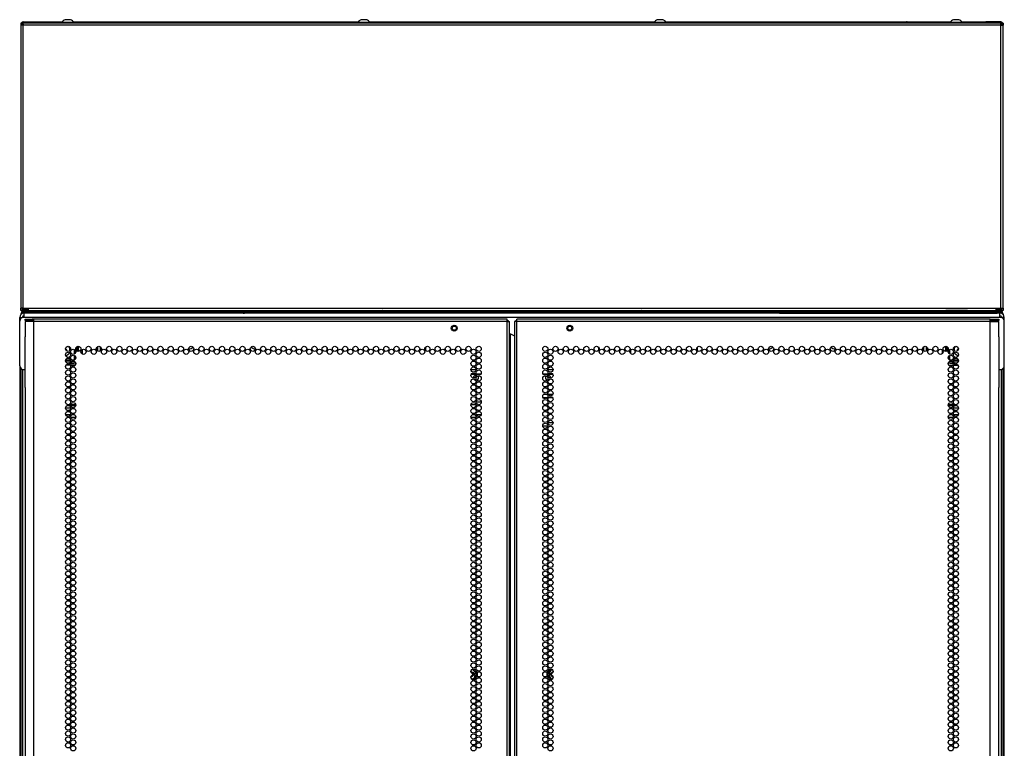
# Model space of a CAD drawing. Extents: x -256 to 40, y -62 to 177.
# Drawn here: x 8 to 40, y 81 to 104 of the extents above; entities that cross this region are included whole.
import ezdxf

# ---------------------------------------------------------------- set-up
doc = ezdxf.new("R2010")
doc.units = 0
doc.header["$MEASUREMENT"] = 0
doc.layers.add('TFR-TRI', color=7, linetype='CONTINUOUS')

msp = doc.modelspace()

# ---------------------------------------------------------------- linework, layer by layer
at = {"layer": 'TFR-TRI', "color": 46, "linetype": 'CONTINUOUS'}
for p, q in [((8.174, 104.165), (8.174, 104.094)), ((8.213, 104.165), (8.174, 104.165)), ((8.194, 104.094), (8.174, 104.094)), ((8.174, 104.094), (8.174, 95.059)), ((8.245, 104.094), (8.194, 104.094)), ((8.213, 104.165), (8.213, 104.094)), ((8.245, 104.144), (8.245, 104.165)), ((39.441, 104.165), (8.245, 104.165)), ((8.245, 104.094), (8.245, 104.144)), ((39.441, 104.094), (8.245, 104.094)), ((8.245, 95.059), (8.245, 104.094)), ((39.441, 104.144), (39.441, 104.165)), ((39.441, 104.094), (39.441, 104.144)), ((39.441, 95.059), (39.441, 104.094)), ((39.441, 104.094), (39.492, 104.094)), ((39.473, 104.165), (39.473, 104.094)), ((39.512, 104.165), (39.473, 104.165)), ((39.492, 104.094), (39.512, 104.094)), ((39.512, 104.165), (39.512, 104.094)), ((39.512, 95.059), (39.512, 104.094)), ((8.194, 95.059), (8.174, 95.059)), ((8.174, 94.988), (8.174, 95.059)), ((8.213, 94.988), (8.174, 94.988)), ((8.245, 95.059), (8.194, 95.059)), ((8.213, 95.059), (8.213, 94.988)), ((8.245, 95.059), (8.402, 95.059)), ((8.402, 95.059), (39.284, 95.059)), ((8.402, 95.059), (8.402, 95.009)), ((8.402, 95.009), (8.402, 94.988)), ((8.402, 94.988), (39.284, 94.988)), ((39.284, 95.059), (39.284, 95.009)), ((39.284, 95.059), (39.441, 95.059)), ((39.284, 95.009), (39.284, 94.988)), ((39.441, 95.059), (39.492, 95.059)), ((39.473, 94.988), (39.473, 95.059)), ((39.512, 94.988), (39.473, 94.988)), ((39.492, 95.059), (39.512, 95.059)), ((39.512, 95.059), (39.512, 94.988))]:
    msp.add_line(p, q, dxfattribs=at)
at = {"layer": 'TFR-TRI', "color": 173, "linetype": 'CONTINUOUS'}
for p, q in [((8.213, 104.134), (8.217, 104.134)), ((8.223, 104.134), (8.217, 104.134)), ((8.217, 104.134), (8.217, 104.094)), ((8.24, 104.134), (8.223, 104.134)), ((8.231, 104.134), (8.237, 104.169)), ((8.245, 104.134), (8.24, 104.134)), ((8.24, 104.134), (8.24, 104.094)), ((8.248, 104.165), (8.248, 104.204)), ((8.248, 104.204), (8.721, 104.204)), ((8.721, 104.204), (8.727, 104.204)), ((8.721, 104.165), (8.721, 104.204)), ((8.727, 104.165), (8.727, 104.204)), ((8.727, 104.204), (9.494, 104.204)), ((9.846, 104.204), (11.236, 104.204)), ((11.236, 104.204), (11.254, 104.204)), ((11.236, 104.204), (11.236, 104.165)), ((11.254, 104.165), (11.254, 104.204)), ((11.254, 104.204), (18.943, 104.204)), ((19.295, 104.204), (28.391, 104.204)), ((28.743, 104.204), (36.431, 104.204)), ((36.451, 104.204), (36.431, 104.204)), ((36.431, 104.204), (36.431, 104.165)), ((36.451, 104.165), (36.451, 104.204)), ((36.451, 104.204), (37.84, 104.204)), ((38.192, 104.204), (38.959, 104.204)), ((38.965, 104.204), (38.959, 104.204)), ((38.959, 104.204), (38.959, 104.165)), ((39.438, 104.204), (38.965, 104.204)), ((38.965, 104.204), (38.965, 104.165)), ((39.438, 104.204), (39.438, 104.165)), ((39.441, 104.134), (39.446, 104.134)), ((39.446, 104.094), (39.446, 104.134)), ((39.446, 104.134), (39.463, 104.134)), ((39.455, 104.134), (39.449, 104.169)), ((39.463, 104.134), (39.469, 104.134)), ((39.469, 104.094), (39.469, 104.134)), ((39.469, 104.134), (39.473, 104.134)), ((8.217, 95.014), (8.213, 95.014)), ((8.217, 95.059), (8.217, 95.026)), ((8.217, 95.026), (8.217, 95.014)), ((8.22, 95.014), (8.217, 95.014)), ((8.228, 95.014), (8.22, 95.014)), ((39.458, 95.014), (39.466, 95.014)), ((39.466, 95.014), (39.469, 95.014)), ((39.469, 95.026), (39.469, 95.059)), ((39.469, 95.014), (39.469, 95.026)), ((39.473, 95.014), (39.469, 95.014))]:
    msp.add_line(p, q, dxfattribs=at)
at = {"layer": 'TFR-TRI', "color": 3, "linetype": 'CONTINUOUS'}
for p, q in [((9.483, 104.185), (9.483, 104.165)), ((9.518, 104.185), (9.483, 104.185)), ((9.612, 104.185), (9.518, 104.185)), ((9.625, 104.273), (9.581, 104.273)), ((9.728, 104.185), (9.612, 104.185)), ((9.714, 104.273), (9.625, 104.273)), ((9.758, 104.273), (9.714, 104.273)), ((9.821, 104.185), (9.728, 104.185)), ((9.857, 104.185), (9.821, 104.185)), ((9.857, 104.165), (9.857, 104.185)), ((9.857, 104.165), (9.857, 104.185)), ((9.857, 104.185), (9.857, 104.185)), ((18.932, 104.185), (18.932, 104.165)), ((18.967, 104.185), (18.932, 104.185)), ((19.061, 104.185), (18.967, 104.185)), ((19.074, 104.273), (19.03, 104.273)), ((19.176, 104.185), (19.061, 104.185)), ((19.163, 104.273), (19.074, 104.273)), ((19.207, 104.273), (19.163, 104.273)), ((19.27, 104.185), (19.176, 104.185)), ((19.306, 104.185), (19.27, 104.185)), ((19.306, 104.165), (19.306, 104.185)), ((19.306, 104.165), (19.306, 104.185)), ((28.38, 104.185), (28.38, 104.165)), ((28.416, 104.185), (28.38, 104.185)), ((28.51, 104.185), (28.416, 104.185)), ((28.523, 104.273), (28.479, 104.273)), ((28.625, 104.185), (28.51, 104.185)), ((28.612, 104.273), (28.523, 104.273)), ((28.656, 104.273), (28.612, 104.273)), ((28.719, 104.185), (28.625, 104.185)), ((28.656, 104.273), (28.656, 104.273)), ((28.754, 104.185), (28.719, 104.185)), ((28.754, 104.165), (28.754, 104.185)), ((28.754, 104.165), (28.754, 104.185)), ((37.829, 104.185), (37.829, 104.165)), ((37.865, 104.185), (37.829, 104.185)), ((37.958, 104.185), (37.865, 104.185)), ((37.972, 104.273), (37.928, 104.273)), ((38.074, 104.185), (37.958, 104.185)), ((38.061, 104.273), (37.972, 104.273)), ((38.105, 104.273), (38.061, 104.273)), ((38.168, 104.185), (38.074, 104.185)), ((38.105, 104.273), (38.105, 104.273)), ((38.203, 104.185), (38.168, 104.185)), ((38.203, 104.165), (38.203, 104.185)), ((38.203, 104.165), (38.203, 104.185)), ((8.947, 94.963), (8.947, 94.943)), ((8.983, 94.963), (8.947, 94.963)), ((9.077, 94.963), (8.983, 94.963)), ((9.036, 94.904), (9.036, 94.899)), ((9.192, 94.963), (9.077, 94.963)), ((9.286, 94.963), (9.192, 94.963)), ((9.233, 94.899), (9.233, 94.904)), ((9.321, 94.963), (9.286, 94.963)), ((9.321, 94.943), (9.321, 94.963)), ((11.077, 94.988), (11.077, 94.982)), ((11.166, 94.904), (11.166, 94.899)), ((11.363, 94.899), (11.363, 94.904)), ((11.451, 94.982), (11.451, 94.988)), ((15.782, 94.988), (15.782, 94.982)), ((15.871, 94.904), (15.871, 94.899)), ((16.067, 94.899), (16.067, 94.904)), ((16.156, 94.982), (16.156, 94.988)), ((16.459, 94.904), (16.459, 94.899)), ((17.054, 94.899), (17.054, 94.904)), ((19.434, 94.904), (19.434, 94.899)), ((19.631, 94.899), (19.631, 94.904)), ((23.546, 94.904), (23.546, 94.899)), ((24.141, 94.899), (24.141, 94.904)), ((28.056, 94.904), (28.056, 94.899)), ((28.252, 94.899), (28.252, 94.904)), ((30.632, 94.904), (30.632, 94.899)), ((31.227, 94.899), (31.227, 94.904)), ((31.53, 94.988), (31.53, 94.982)), ((31.619, 94.904), (31.619, 94.899)), ((31.816, 94.899), (31.816, 94.904)), ((31.904, 94.982), (31.904, 94.988)), ((36.235, 94.988), (36.235, 94.982)), ((36.323, 94.904), (36.323, 94.899)), ((36.52, 94.899), (36.52, 94.904)), ((36.609, 94.982), (36.609, 94.988)), ((38.365, 94.963), (38.365, 94.943)), ((38.4, 94.963), (38.365, 94.963)), ((38.494, 94.963), (38.4, 94.963)), ((38.453, 94.904), (38.453, 94.899)), ((38.609, 94.963), (38.494, 94.963)), ((38.703, 94.963), (38.609, 94.963)), ((38.65, 94.899), (38.65, 94.904)), ((38.739, 94.963), (38.703, 94.963)), ((38.739, 94.943), (38.739, 94.963))]:
    msp.add_line(p, q, dxfattribs=at)
at = {"layer": 'TFR-TRI', "color": 30, "linetype": 'CONTINUOUS'}
for p, q in [((8.272, 94.899), (8.227, 94.899)), ((39.459, 94.899), (39.414, 94.899))]:
    msp.add_line(p, q, dxfattribs=at)
at = {"layer": 'TFR-TRI', "color": 44, "linetype": 'CONTINUOUS'}
for p, q in [((8.228, 95.014), (8.228, 95.059)), ((8.228, 95.014), (8.267, 95.014)), ((8.245, 94.982), (8.279, 94.982)), ((8.245, 94.943), (8.245, 94.982)), ((8.279, 94.943), (8.245, 94.943)), ((8.267, 95.014), (8.267, 95.059)), ((8.277, 95.014), (8.267, 95.014)), ((8.299, 95.014), (8.277, 95.014)), ((8.279, 94.982), (8.363, 94.982)), ((8.363, 94.943), (8.279, 94.943)), ((8.299, 95.014), (8.299, 95.059)), ((8.299, 95.014), (8.402, 95.014)), ((8.299, 95.014), (8.299, 94.992)), ((8.299, 94.992), (8.299, 94.982)), ((8.363, 94.982), (8.686, 94.982)), ((8.363, 94.982), (8.363, 94.943)), ((8.686, 94.943), (8.363, 94.943)), ((8.686, 94.982), (8.769, 94.982)), ((8.686, 94.943), (8.686, 94.982)), ((8.769, 94.982), (8.804, 94.982)), ((8.804, 94.982), (8.847, 94.982)), ((8.804, 94.982), (8.804, 94.943)), ((8.847, 94.982), (8.959, 94.982)), ((9.31, 94.982), (10, 94.982)), ((10, 94.982), (10.156, 94.982)), ((10, 94.943), (10, 94.982)), ((10.156, 94.982), (10.221, 94.982)), ((10.221, 94.982), (10.256, 94.982)), ((10.221, 94.943), (10.221, 94.982)), ((10.256, 94.982), (10.339, 94.982)), ((10.339, 94.982), (21.481, 94.982)), ((10.339, 94.982), (10.339, 94.943)), ((21.481, 94.943), (10.339, 94.943)), ((21.481, 94.982), (21.564, 94.982)), ((21.481, 94.943), (21.481, 94.982)), ((21.564, 94.982), (21.599, 94.982)), ((21.599, 94.982), (26.087, 94.982)), ((21.599, 94.982), (21.599, 94.943)), ((26.087, 94.982), (26.122, 94.982)), ((26.087, 94.943), (26.087, 94.982)), ((26.122, 94.982), (26.205, 94.982)), ((26.205, 94.982), (37.347, 94.982)), ((26.205, 94.982), (26.205, 94.943)), ((37.347, 94.943), (26.205, 94.943)), ((37.347, 94.982), (37.43, 94.982)), ((37.347, 94.943), (37.347, 94.982)), ((37.43, 94.982), (37.465, 94.982)), ((37.465, 94.982), (37.53, 94.982)), ((37.465, 94.982), (37.465, 94.943)), ((37.53, 94.982), (37.686, 94.982)), ((38.376, 94.982), (37.686, 94.982)), ((37.686, 94.982), (37.686, 94.943)), ((38.728, 94.982), (38.839, 94.982)), ((38.839, 94.982), (38.882, 94.982)), ((38.882, 94.982), (38.917, 94.982)), ((38.882, 94.943), (38.882, 94.982)), ((38.917, 94.982), (39, 94.982)), ((39, 94.982), (39.323, 94.982)), ((39, 94.982), (39, 94.943)), ((39.323, 94.943), (39, 94.943)), ((39.284, 95.014), (39.387, 95.014)), ((39.323, 94.982), (39.407, 94.982)), ((39.323, 94.943), (39.323, 94.982)), ((39.407, 94.943), (39.323, 94.943)), ((39.387, 95.014), (39.387, 95.059)), ((39.387, 95.014), (39.409, 95.014)), ((39.387, 95.014), (39.387, 94.992)), ((39.387, 94.992), (39.387, 94.982)), ((39.407, 94.982), (39.441, 94.982)), ((39.441, 94.943), (39.407, 94.943)), ((39.409, 95.014), (39.419, 95.014)), ((39.419, 95.059), (39.419, 95.014)), ((39.458, 95.014), (39.419, 95.014)), ((39.441, 94.982), (39.441, 94.943)), ((39.458, 95.014), (39.458, 95.059))]:
    msp.add_line(p, q, dxfattribs=at)
at = {"layer": 'TFR-TRI', "color": 83, "linetype": 'CONTINUOUS'}
for p, q in [((8.245, 94.904), (8.245, 94.943)), ((8.245, 94.943), (8.279, 94.943)), ((8.279, 94.904), (8.245, 94.904)), ((8.279, 94.943), (8.363, 94.943)), ((8.363, 94.904), (8.279, 94.904)), ((15.263, 94.943), (8.363, 94.943)), ((8.363, 94.943), (8.363, 94.904)), ((15.263, 94.904), (8.363, 94.904)), ((15.263, 94.943), (15.263, 94.904)), ((32.423, 94.943), (39.323, 94.943)), ((32.423, 94.904), (32.423, 94.943)), ((32.423, 94.904), (39.323, 94.904)), ((39.323, 94.943), (39.407, 94.943)), ((39.323, 94.904), (39.323, 94.943)), ((39.407, 94.904), (39.323, 94.904)), ((39.407, 94.943), (39.441, 94.943)), ((39.441, 94.904), (39.407, 94.904)), ((39.441, 94.943), (39.441, 94.904)), ((8.174, 94.872), (8.191, 94.872)), ((8.174, 94.872), (8.174, 94.857)), ((39.473, 94.764), (39.473, 94.754)), ((39.495, 94.872), (39.512, 94.872)), ((39.512, 94.872), (39.512, 94.857))]:
    msp.add_line(p, q, dxfattribs=at)
at = {"layer": 'TFR-TRI', "color": 183, "linetype": 'CONTINUOUS'}
for p, q in [((8.248, 94.991), (8.248, 95.014)), ((8.248, 94.982), (8.248, 94.991)), ((39.438, 94.991), (39.438, 95.014)), ((39.438, 94.982), (39.438, 94.991))]:
    msp.add_line(p, q, dxfattribs=at)
at = {"layer": 'TFR-TRI', "color": 252, "linetype": 'CONTINUOUS'}
for p, q in [((8.272, 94.858), (8.272, 94.899)), ((39.414, 94.899), (8.272, 94.899)), ((12.418, 94.904), (12.413, 94.899)), ((14.072, 94.899), (14.072, 94.904)), ((14.249, 94.904), (14.249, 94.899)), ((33.437, 94.904), (33.437, 94.899)), ((33.614, 94.899), (33.614, 94.904)), ((35.273, 94.899), (35.268, 94.904)), ((39.414, 94.858), (39.414, 94.899)), ((8.134, 94.643), (8.134, 94.761)), ((8.134, 94.761), (8.213, 94.761)), ((8.134, 93.225), (8.134, 94.643)), ((8.213, 94.761), (8.213, 94.754)), ((8.272, 94.761), (8.253, 94.761)), ((8.272, 94.761), (8.272, 94.858)), ((39.414, 94.761), (8.272, 94.761)), ((39.414, 94.761), (39.414, 94.858)), ((39.434, 94.761), (39.414, 94.761)), ((39.473, 94.761), (39.473, 94.754)), ((39.552, 94.761), (39.473, 94.761)), ((39.552, 94.643), (39.552, 94.761)), ((39.552, 93.225), (39.552, 94.643)), ((9.612, 93.711), (9.633, 93.717)), ((9.634, 93.727), (9.613, 93.736)), ((9.633, 93.717), (9.635, 93.718)), ((9.635, 93.727), (9.634, 93.727)), ((9.636, 93.726), (9.635, 93.727)), ((9.635, 93.718), (9.636, 93.719)), ((9.637, 93.724), (9.636, 93.726)), ((9.636, 93.719), (9.637, 93.721)), ((9.637, 93.723), (9.637, 93.724)), ((9.637, 93.721), (9.637, 93.723)), ((17.938, 93.805), (17.938, 93.72)), ((21.087, 93.824), (21.087, 93.701)), ((26.599, 93.824), (26.599, 93.701)), ((29.749, 93.805), (29.749, 93.72)), ((38.05, 93.736), (38.049, 93.735)), ((38.049, 93.735), (38.049, 93.733)), ((38.049, 93.733), (38.049, 93.731)), ((38.049, 93.731), (38.05, 93.73)), ((38.051, 93.737), (38.05, 93.736)), ((38.05, 93.73), (38.052, 93.729)), ((38.053, 93.738), (38.051, 93.737)), ((38.052, 93.729), (38.073, 93.72)), ((38.052, 93.729), (38.052, 93.729)), ((38.074, 93.745), (38.053, 93.738)), ((8.253, 93.107), (8.314, 93.107)), ((22.534, 93.107), (22.699, 93.107)), ((24.987, 93.107), (25.152, 93.107)), ((39.372, 93.107), (39.434, 93.107)), ((22.557, 92.969), (22.676, 92.969)), ((22.707, 92.969), (22.854, 92.969)), ((24.832, 92.969), (24.98, 92.969)), ((25.01, 92.969), (25.129, 92.969))]:
    msp.add_line(p, q, dxfattribs=at)
at = {"layer": 'TFR-TRI', "color": 153, "linetype": 'CONTINUOUS'}
for p, q in [((8.371, 94.904), (8.371, 94.899)), ((8.627, 94.899), (8.627, 94.904)), ((39.06, 94.904), (39.06, 94.899)), ((39.315, 94.899), (39.315, 94.904))]:
    msp.add_line(p, q, dxfattribs=at)
at = {"layer": 'TFR-TRI', "color": 12, "linetype": 'CONTINUOUS'}
for p, q in [((8.723, 94.899), (8.723, 94.904)), ((11.825, 94.899), (11.825, 94.904)), ((12.144, 94.899), (12.144, 94.904)), ((35.542, 94.899), (35.542, 94.904)), ((35.861, 94.899), (35.861, 94.904)), ((38.963, 94.899), (38.963, 94.904))]:
    msp.add_line(p, q, dxfattribs=at)
at = {"layer": 'TFR-TRI', "color": 4, "linetype": 'CONTINUOUS'}
for p, q in [((9.965, 94.988), (9.965, 94.982)), ((10.162, 94.982), (10.162, 94.988)), ((37.524, 94.988), (37.524, 94.982)), ((37.721, 94.982), (37.721, 94.988))]:
    msp.add_line(p, q, dxfattribs=at)
at = {"layer": 'TFR-TRI', "color": 155, "linetype": 'CONTINUOUS'}
for p, q in [((14.36, 94.899), (14.36, 94.904)), ((14.832, 94.899), (14.832, 94.904)), ((32.854, 94.904), (32.854, 94.899)), ((33.327, 94.904), (33.327, 94.899))]:
    msp.add_line(p, q, dxfattribs=at)
at = {"layer": 'TFR-TRI', "color": 11, "linetype": 'CONTINUOUS'}
for p, q in [((14.972, 94.902), (14.972, 94.904)), ((14.972, 94.899), (14.972, 94.902)), ((15.264, 94.904), (15.308, 94.904)), ((32.378, 94.904), (32.423, 94.904)), ((32.714, 94.902), (32.714, 94.904)), ((32.714, 94.899), (32.714, 94.902)), ((8.174, 93.137), (8.174, 13.6)), ((8.237, 13.6), (8.237, 93.108)), ((39.449, 93.108), (39.449, 13.59)), ((39.512, 13.59), (39.512, 93.137)), ((22.546, 92.955), (22.687, 92.955)), ((22.716, 92.955), (22.845, 92.955)), ((24.842, 92.955), (24.97, 92.955)), ((24.999, 92.955), (25.141, 92.955))]:
    msp.add_line(p, q, dxfattribs=at)
at = {"layer": 'TFR-TRI', "color": 150, "linetype": 'CONTINUOUS'}
for p, q in [((15.308, 94.943), (32.378, 94.943)), ((15.308, 94.904), (15.308, 94.943)), ((32.378, 94.904), (15.308, 94.904)), ((32.378, 94.904), (32.378, 94.943))]:
    msp.add_line(p, q, dxfattribs=at)
at = {"layer": 'TFR-TRI', "color": 214, "linetype": 'CONTINUOUS'}
for p, q in [((8.312, 94.711), (8.375, 94.711)), ((8.312, 94.671), (8.312, 94.711)), ((8.375, 94.671), (8.312, 94.671)), ((8.349, 94.64), (8.312, 94.64)), ((8.312, 94.64), (8.312, 94.212)), ((8.449, 94.64), (8.349, 94.64)), ((8.375, 94.711), (8.528, 94.711)), ((8.528, 94.671), (8.375, 94.671)), ((8.587, 94.64), (8.449, 94.64)), ((8.587, 94.711), (8.528, 94.711)), ((8.528, 94.711), (8.528, 94.671)), ((8.587, 94.671), (8.528, 94.671)), ((8.587, 94.69), (8.587, 94.711)), ((23.693, 94.711), (8.587, 94.711)), ((8.587, 94.64), (8.587, 94.69)), ((23.693, 94.64), (8.587, 94.64)), ((8.587, 12.925), (8.587, 94.64)), ((23.693, 94.69), (23.693, 94.711)), ((23.693, 94.64), (23.693, 94.69)), ((23.693, 12.925), (23.693, 94.64)), ((23.693, 94.64), (23.744, 94.64)), ((23.744, 94.64), (23.764, 94.64)), ((23.764, 12.925), (23.764, 94.64)), ((23.943, 94.64), (23.922, 94.64)), ((23.922, 94.64), (23.922, 12.925)), ((23.993, 94.64), (23.943, 94.64)), ((23.993, 94.69), (23.993, 94.711)), ((39.099, 94.711), (23.993, 94.711)), ((23.993, 94.64), (23.993, 94.69)), ((39.099, 94.64), (23.993, 94.64)), ((23.993, 12.925), (23.993, 94.64)), ((39.099, 94.69), (39.099, 94.711)), ((39.099, 94.711), (39.158, 94.711)), ((39.099, 94.64), (39.099, 94.69)), ((39.099, 94.671), (39.158, 94.671)), ((39.099, 12.925), (39.099, 94.64)), ((39.099, 94.64), (39.237, 94.64)), ((39.158, 94.711), (39.311, 94.711)), ((39.158, 94.671), (39.158, 94.711)), ((39.311, 94.671), (39.158, 94.671)), ((39.237, 94.64), (39.338, 94.64)), ((39.311, 94.711), (39.375, 94.711)), ((39.375, 94.671), (39.311, 94.671)), ((39.338, 94.64), (39.375, 94.64)), ((39.375, 94.711), (39.375, 94.671)), ((39.375, 94.212), (39.375, 94.64)), ((8.312, 94.212), (8.312, 94.195)), ((8.312, 94.195), (8.314, 94.173)), ((8.314, 94.173), (8.314, 94.144)), ((8.314, 92.533), (8.314, 94.144)), ((23.764, 94.246), (23.774, 94.246)), ((23.774, 94.246), (23.796, 94.246)), ((23.796, 13.319), (23.796, 94.246)), ((23.796, 94.246), (23.922, 94.173)), ((39.372, 94.17), (39.374, 94.193)), ((39.372, 94.144), (39.372, 94.17)), ((39.372, 94.144), (39.372, 92.533)), ((39.374, 94.193), (39.375, 94.212)), ((8.313, 92.484), (8.312, 92.465)), ((8.312, 92.465), (8.312, 12.925)), ((8.314, 92.507), (8.313, 92.484)), ((8.314, 92.533), (8.314, 92.507)), ((39.373, 92.505), (39.372, 92.533)), ((39.374, 92.482), (39.373, 92.505)), ((39.375, 92.465), (39.374, 92.482)), ((39.375, 12.925), (39.375, 92.465)), ((22.698, 92.068), (22.863, 92.068)), ((22.699, 91.973), (22.534, 91.973)), ((9.598, 91.662), (9.758, 91.662)), ((9.717, 91.568), (9.639, 91.568)), ((9.922, 91.568), (9.762, 91.568)), ((9.803, 91.662), (9.881, 91.662)), ((22.696, 91.568), (22.537, 91.568)), ((22.578, 91.662), (22.656, 91.662)), ((22.701, 91.662), (22.86, 91.662)), ((22.819, 91.568), (22.741, 91.568)), ((37.924, 91.568), (37.765, 91.568)), ((37.806, 91.662), (37.883, 91.662)), ((37.928, 91.662), (38.088, 91.662)), ((38.047, 91.568), (37.969, 91.568))]:
    msp.add_line(p, q, dxfattribs=at)
at = {"layer": 'TFR-TRI', "color": 58, "linetype": 'CONTINUOUS'}
for p, q in [((23.693, 94.671), (23.716, 94.671)), ((23.716, 94.671), (23.725, 94.671)), ((23.725, 94.671), (23.725, 94.639)), ((23.961, 94.639), (23.961, 94.671)), ((23.961, 94.671), (23.97, 94.671)), ((23.97, 94.671), (23.993, 94.671))]:
    msp.add_line(p, q, dxfattribs=at)
at = {"layer": 'TFR-TRI', "color": 63, "linetype": 'CONTINUOUS'}
for p, q in [((9.887, 93.599), (9.887, 93.737)), ((9.906, 93.719), (9.906, 93.617)), ((9.909, 93.62), (9.909, 93.716)), ((9.929, 93.793), (9.929, 93.732)), ((9.978, 93.685), (9.978, 93.841)), ((9.998, 93.845), (9.998, 93.68)), ((37.689, 93.68), (37.689, 93.845)), ((37.708, 93.841), (37.708, 93.685)), ((37.758, 93.732), (37.758, 93.793)), ((37.777, 93.716), (37.777, 93.62)), ((37.78, 93.617), (37.78, 93.719)), ((37.799, 93.737), (37.799, 93.599)), ((9.76, 93.393), (9.595, 93.393)), ((9.595, 93.39), (9.76, 93.39)), ((9.759, 93.371), (9.596, 93.371)), ((9.6, 93.412), (9.756, 93.412)), ((9.637, 93.313), (9.718, 93.313)), ((9.762, 93.313), (9.86, 93.313)), ((9.793, 93.412), (9.867, 93.412)), ((9.86, 93.371), (9.823, 93.371)), ((9.86, 93.313), (9.916, 93.327)), ((9.86, 93.313), (9.86, 93.299)), ((9.867, 93.412), (9.887, 93.432)), ((9.867, 93.412), (9.867, 93.406)), ((9.867, 93.406), (9.867, 93.401)), ((9.887, 93.432), (9.887, 93.548)), ((9.887, 93.432), (9.901, 93.432)), ((9.901, 93.432), (9.906, 93.432)), ((9.906, 93.53), (9.906, 93.432)), ((9.906, 93.432), (9.908, 93.43)), ((9.909, 93.431), (9.909, 93.527)), ((37.77, 93.327), (37.826, 93.313)), ((37.777, 93.527), (37.777, 93.431)), ((37.778, 93.43), (37.78, 93.432)), ((37.78, 93.432), (37.78, 93.53)), ((37.786, 93.432), (37.78, 93.432)), ((37.799, 93.432), (37.786, 93.432)), ((37.799, 93.548), (37.799, 93.432)), ((37.799, 93.432), (37.819, 93.412)), ((37.819, 93.412), (37.894, 93.412)), ((37.819, 93.412), (37.819, 93.406)), ((37.819, 93.406), (37.819, 93.401)), ((37.864, 93.371), (37.826, 93.371)), ((37.826, 93.313), (37.924, 93.313)), ((37.826, 93.313), (37.826, 93.299)), ((38.091, 93.393), (37.926, 93.393)), ((37.926, 93.39), (38.091, 93.39)), ((38.09, 93.371), (37.927, 93.371)), ((37.931, 93.412), (38.086, 93.412)), ((37.968, 93.313), (38.049, 93.313)), ((9.86, 93.293), (9.759, 93.293)), ((9.922, 93.308), (9.86, 93.293)), ((9.86, 93.299), (9.86, 93.293)), ((37.826, 93.293), (37.764, 93.308)), ((37.826, 93.299), (37.826, 93.293)), ((37.927, 93.293), (37.826, 93.293))]:
    msp.add_line(p, q, dxfattribs=at)
at = {"layer": 'TFR-TRI', "color": 151, "linetype": 'CONTINUOUS'}
for p, q in [((10.123, 93.737), (10.123, 93.6)), ((10.595, 93.712), (10.595, 93.813)), ((10.627, 93.687), (10.627, 93.838)), ((10.705, 93.832), (10.705, 93.693)), ((36.981, 93.693), (36.981, 93.832)), ((37.06, 93.838), (37.06, 93.687)), ((37.091, 93.712), (37.091, 93.813)), ((37.564, 93.737), (37.564, 93.6)), ((9.746, 93.242), (9.609, 93.242)), ((9.909, 93.242), (9.774, 93.242)), ((37.777, 93.242), (37.912, 93.242)), ((37.94, 93.242), (38.077, 93.242)), ((9.76, 91.872), (9.595, 91.872)), ((9.65, 91.951), (9.705, 91.951)), ((9.655, 91.982), (9.7, 91.982)), ((9.76, 91.982), (9.923, 91.982)), ((9.761, 91.951), (9.922, 91.951)), ((37.763, 91.982), (37.926, 91.982)), ((37.764, 91.951), (37.926, 91.951)), ((38.091, 91.872), (37.926, 91.872)), ((37.981, 91.951), (38.036, 91.951)), ((37.986, 91.982), (38.031, 91.982)), ((22.605, 83.502), (22.567, 83.537)), ((22.576, 83.54), (22.639, 83.48)), ((22.577, 83.409), (22.597, 83.415)), ((22.585, 83.549), (22.607, 83.528)), ((22.603, 83.417), (22.597, 83.415)), ((22.606, 83.418), (22.603, 83.417)), ((22.634, 83.475), (22.605, 83.502)), ((22.613, 83.418), (22.606, 83.418)), ((22.607, 83.528), (22.702, 83.438)), ((22.62, 83.416), (22.613, 83.418)), ((22.626, 83.412), (22.62, 83.416)), ((22.63, 83.406), (22.626, 83.412)), ((22.633, 83.399), (22.63, 83.406)), ((22.63, 83.384), (22.633, 83.392)), ((22.63, 83.383), (22.63, 83.384)), ((22.633, 83.392), (22.633, 83.399)), ((22.691, 83.419), (22.634, 83.475)), ((22.639, 83.48), (22.694, 83.428)), ((22.651, 83.253), (22.671, 83.33)), ((22.678, 83.328), (22.661, 83.255)), ((22.671, 83.33), (22.672, 83.335)), ((22.687, 83.314), (22.673, 83.253)), ((22.703, 83.381), (22.699, 83.363)), ((22.71, 83.41), (22.703, 83.381)), ((24.983, 83.376), (24.987, 83.385)), ((24.983, 83.366), (24.983, 83.376)), ((24.986, 83.357), (24.983, 83.366)), ((24.987, 83.356), (24.986, 83.357)), ((25.004, 83.415), (25.067, 83.525)), ((25.052, 83.243), (25.005, 83.324)), ((25.013, 83.405), (25.041, 83.454)), ((25.035, 83.298), (25.014, 83.334)), ((25.047, 83.45), (25.019, 83.4)), ((25.02, 83.34), (25.041, 83.302)), ((25.079, 83.222), (25.035, 83.298)), ((25.041, 83.454), (25.079, 83.519)), ((25.041, 83.302), (25.061, 83.267)), ((25.088, 83.518), (25.047, 83.45)), ((25.061, 83.267), (25.088, 83.223)), ((25.067, 83.525), (25.068, 83.526)), ((25.079, 83.392), (25.067, 83.381)), ((25.068, 83.526), (25.074, 83.533)), ((25.069, 83.357), (25.071, 83.354)), ((25.071, 83.354), (25.077, 83.35)), ((25.074, 83.533), (25.083, 83.538)), ((25.077, 83.35), (25.085, 83.348)), ((25.079, 83.519), (25.082, 83.52)), ((25.087, 83.394), (25.079, 83.392)), ((25.082, 83.52), (25.088, 83.518)), ((25.083, 83.538), (25.093, 83.54)), ((25.085, 83.348), (25.087, 83.348)), ((25.094, 83.394), (25.087, 83.394)), ((25.087, 83.348), (25.094, 83.348)), ((25.089, 83.525), (25.088, 83.518)), ((25.13, 83.519), (25.088, 83.518)), ((25.092, 83.527), (25.089, 83.525)), ((25.092, 83.527), (25.121, 83.527)), ((25.114, 83.394), (25.094, 83.394)), ((25.108, 83.348), (25.094, 83.348)), ((22.552, 83.223), (22.564, 83.226)), ((22.567, 83.219), (22.558, 83.217)), ((22.564, 83.226), (22.603, 83.238)), ((22.65, 83.244), (22.567, 83.219)), ((22.624, 83.223), (22.571, 83.207)), ((22.603, 83.238), (22.651, 83.253)), ((22.653, 83.232), (22.624, 83.223)), ((22.65, 83.244), (22.652, 83.247)), ((22.658, 83.253), (22.651, 83.253)), ((22.652, 83.247), (22.651, 83.253)), ((22.662, 83.236), (22.653, 83.232)), ((22.661, 83.255), (22.658, 83.253)), ((22.669, 83.243), (22.662, 83.236)), ((22.673, 83.252), (22.669, 83.243)), ((22.673, 83.253), (22.673, 83.252)), ((25.067, 83.217), (25.052, 83.243)), ((25.073, 83.209), (25.067, 83.217)), ((25.082, 83.204), (25.073, 83.209)), ((25.079, 83.222), (25.082, 83.221)), ((25.082, 83.221), (25.088, 83.223)), ((25.091, 83.202), (25.082, 83.204)), ((25.088, 83.223), (25.132, 83.222)), ((25.088, 83.223), (25.089, 83.217)), ((25.089, 83.217), (25.092, 83.214)), ((25.093, 83.202), (25.091, 83.202)), ((25.126, 83.214), (25.092, 83.214)), ((25.106, 83.202), (25.093, 83.202))]:
    msp.add_line(p, q, dxfattribs=at)
at = {"layer": 'TFR-TRI', "color": 160, "linetype": 'CONTINUOUS'}
for p, q in [((27.62, 93.711), (27.62, 93.688)), ((27.62, 93.68), (27.62, 93.672)), ((27.62, 93.664), (27.62, 93.656)), ((27.62, 93.649), (27.62, 93.625))]:
    msp.add_line(p, q, dxfattribs=at)
at = {"layer": 'TFR-TRI', "color": 1, "linetype": 'CONTINUOUS'}
for p, q in [((8.134, 93.224), (8.134, 13.572)), ((39.552, 13.562), (39.552, 93.225))]:
    msp.add_line(p, q, dxfattribs=at)
at = {"layer": 'TFR-TRI', "color": 140, "linetype": 'CONTINUOUS'}
for p, q in [((24.837, 92.206), (24.975, 92.206)), ((24.972, 92.3), (24.84, 92.3)), ((25.139, 92.3), (25.001, 92.3)), ((25.003, 92.206), (25.136, 92.206)), ((24.824, 91.3), (24.989, 91.3)), ((25.152, 91.395), (24.987, 91.395))]:
    msp.add_line(p, q, dxfattribs=at)
at = {"layer": 'TFR-TRI', "color": 5, "linetype": 'CONTINUOUS'}
for centre, radius in [((22.001, 94.423), 0.094), ((22.001, 94.423), 0.064), ((25.686, 94.423), 0.094), ((25.686, 94.423), 0.064)]:
    msp.add_circle(centre, radius, dxfattribs=at)
at = {"layer": 'TFR-TRI', "color": 214, "linetype": 'CONTINUOUS'}
for centre in [(9.678, 93.763), (9.678, 93.574), (9.842, 93.668), (10.005, 93.763), (10.169, 93.668), (10.333, 93.763), (10.497, 93.668), (10.66, 93.763), (10.824, 93.668), (10.988, 93.763), (11.152, 93.668), (11.316, 93.763), (11.479, 93.668), (11.643, 93.763), (11.807, 93.668), (11.971, 93.763), (12.134, 93.668), (12.298, 93.763), (12.462, 93.668), (12.626, 93.763), (12.79, 93.668), (12.953, 93.763), (13.117, 93.668), (13.281, 93.763), (13.445, 93.668), (13.608, 93.763), (13.772, 93.668), (13.936, 93.763), (14.1, 93.668), (14.264, 93.763), (14.427, 93.668), (14.591, 93.763), (14.755, 93.668), (14.919, 93.763), (15.082, 93.668), (15.246, 93.763), (15.41, 93.668), (15.574, 93.763), (15.738, 93.668), (15.901, 93.763), (16.065, 93.668), (16.229, 93.763), (16.393, 93.668), (16.556, 93.763), (16.72, 93.668), (16.884, 93.763), (17.048, 93.668), (17.212, 93.763), (17.375, 93.668), (17.539, 93.763), (17.703, 93.668), (17.867, 93.763), (18.03, 93.668), (18.194, 93.763), (18.358, 93.668), (18.522, 93.763), (18.686, 93.668), (18.849, 93.763), (19.013, 93.668), (19.177, 93.763), (19.341, 93.668), (19.504, 93.763), (19.668, 93.668), (19.832, 93.763), (19.996, 93.668), (20.16, 93.763), (20.323, 93.668), (20.487, 93.763), (20.651, 93.668), (20.815, 93.763), (20.979, 93.668), (21.142, 93.763), (21.306, 93.668), (21.47, 93.763), (21.634, 93.668), (21.797, 93.763), (21.961, 93.668), (22.125, 93.763), (22.289, 93.668), (22.453, 93.763), (22.616, 93.668), (22.78, 93.763), (22.78, 93.574), (24.906, 93.763), (24.906, 93.574), (25.07, 93.668), (25.234, 93.763), (25.397, 93.668), (25.561, 93.763), (25.725, 93.668), (25.889, 93.763), (26.053, 93.668), (26.216, 93.763), (26.38, 93.668), (26.544, 93.763), (26.708, 93.668), (26.871, 93.763), (27.035, 93.668), (27.199, 93.763), (27.363, 93.668), (27.527, 93.763), (27.69, 93.668), (27.854, 93.763), (28.018, 93.668), (28.182, 93.763), (28.345, 93.668), (28.509, 93.763), (28.673, 93.668), (28.837, 93.763), (29.001, 93.668), (29.164, 93.763), (29.328, 93.668), (29.492, 93.763), (29.656, 93.668), (29.819, 93.763), (29.983, 93.668), (30.147, 93.763), (30.311, 93.668), (30.475, 93.763), (30.638, 93.668), (30.802, 93.763), (30.966, 93.668), (31.13, 93.763), (31.293, 93.668), (31.457, 93.763), (31.621, 93.668), (31.785, 93.763), (31.949, 93.668), (32.112, 93.763), (32.276, 93.668), (32.44, 93.763), (32.604, 93.668), (32.767, 93.763), (32.931, 93.668), (33.095, 93.763), (33.259, 93.668), (33.423, 93.763), (33.586, 93.668), (33.75, 93.763), (33.914, 93.668), (34.078, 93.763), (34.242, 93.668), (34.405, 93.763), (34.569, 93.668), (34.733, 93.763), (34.897, 93.668), (35.06, 93.763), (35.224, 93.668), (35.388, 93.763), (35.552, 93.668), (35.716, 93.763), (35.879, 93.668), (36.043, 93.763), (36.207, 93.668), (36.371, 93.763), (36.534, 93.668), (36.698, 93.763), (36.862, 93.668), (37.026, 93.763), (37.19, 93.668), (37.353, 93.763), (37.517, 93.668), (37.681, 93.763), (37.845, 93.668), (38.008, 93.763), (38.008, 93.574), (9.678, 93.385), (9.842, 93.479), (9.842, 93.29), (22.616, 93.479), (22.616, 93.29), (22.78, 93.385), (24.906, 93.385), (25.07, 93.479), (25.07, 93.29), (37.845, 93.479), (37.845, 93.29), (38.008, 93.385), (9.678, 93.196), (9.678, 93.007), (9.842, 93.101), (22.616, 93.101), (22.78, 93.196), (22.78, 93.007), (24.906, 93.196), (24.906, 93.007), (25.07, 93.101), (37.845, 93.101), (38.008, 93.196), (38.008, 93.007), (9.678, 92.818), (9.678, 92.629), (9.842, 92.912), (9.842, 92.723), (22.616, 92.912), (22.616, 92.723), (22.78, 92.818), (22.78, 92.629), (24.906, 92.818), (24.906, 92.629), (25.07, 92.912), (25.07, 92.723), (37.845, 92.912), (37.845, 92.723), (38.008, 92.818), (38.008, 92.629), (9.678, 92.44), (9.842, 92.534), (9.842, 92.345), (22.616, 92.534), (22.616, 92.345), (22.78, 92.44), (24.906, 92.44), (25.07, 92.534), (25.07, 92.345), (37.845, 92.534), (37.845, 92.345), (38.008, 92.44), (9.678, 92.251), (9.678, 92.062), (9.842, 92.156), (22.616, 92.156), (22.78, 92.251), (22.78, 92.062), (24.906, 92.251), (24.906, 92.062), (25.07, 92.156), (37.845, 92.156), (38.008, 92.251), (38.008, 92.062), (9.678, 91.873), (9.678, 91.684), (9.842, 91.967), (9.842, 91.778), (22.616, 91.967), (22.616, 91.778), (22.78, 91.873), (22.78, 91.684), (24.906, 91.873), (24.906, 91.684), (25.07, 91.967), (25.07, 91.778), (37.845, 91.967), (37.845, 91.778), (38.008, 91.873), (38.008, 91.684), (9.678, 91.495), (9.842, 91.589), (9.842, 91.4), (22.616, 91.589), (22.616, 91.4), (22.78, 91.495), (24.906, 91.495), (25.07, 91.589), (25.07, 91.4), (37.845, 91.589), (37.845, 91.4), (38.008, 91.495), (9.678, 91.306), (9.678, 91.117), (9.842, 91.211), (22.616, 91.211), (22.78, 91.306), (22.78, 91.117), (24.906, 91.306), (24.906, 91.117), (25.07, 91.211), (37.845, 91.211), (38.008, 91.306), (38.008, 91.117), (9.678, 90.928), (9.678, 90.739), (9.842, 91.022), (9.842, 90.833), (22.616, 91.022), (22.616, 90.833), (22.78, 90.928), (22.78, 90.739), (24.906, 90.928), (24.906, 90.739), (25.07, 91.022), (25.07, 90.833), (37.845, 91.022), (37.845, 90.833), (38.008, 90.928), (38.008, 90.739), (9.678, 90.55), (9.842, 90.645), (9.842, 90.456), (22.616, 90.645), (22.616, 90.456), (22.78, 90.55), (24.906, 90.55), (25.07, 90.645), (25.07, 90.456), (37.845, 90.645), (37.845, 90.456), (38.008, 90.55), (9.678, 90.361), (9.678, 90.172), (9.842, 90.267), (22.616, 90.267), (22.78, 90.361), (22.78, 90.172), (24.906, 90.361), (24.906, 90.172), (25.07, 90.267), (37.845, 90.267), (38.008, 90.361), (38.008, 90.172), (9.678, 89.983), (9.678, 89.794), (9.842, 90.078), (9.842, 89.889), (22.616, 90.078), (22.616, 89.889), (22.78, 89.983), (22.78, 89.794), (24.906, 89.983), (24.906, 89.794), (25.07, 90.078), (25.07, 89.889), (37.845, 90.078), (37.845, 89.889), (38.008, 89.983), (38.008, 89.794), (9.678, 89.605), (9.842, 89.7), (9.842, 89.511), (22.616, 89.7), (22.616, 89.511), (22.78, 89.605), (24.906, 89.605), (25.07, 89.7), (25.07, 89.511), (37.845, 89.7), (37.845, 89.511), (38.008, 89.605), (9.678, 89.416), (9.678, 89.227), (9.842, 89.322), (22.616, 89.322), (22.78, 89.416), (22.78, 89.227), (24.906, 89.416), (24.906, 89.227), (25.07, 89.322), (37.845, 89.322), (38.008, 89.416), (38.008, 89.227), (9.678, 89.038), (9.678, 88.849), (9.842, 89.133), (9.842, 88.944), (22.616, 89.133), (22.616, 88.944), (22.78, 89.038), (22.78, 88.849), (24.906, 89.038), (24.906, 88.849), (25.07, 89.133), (25.07, 88.944), (37.845, 89.133), (37.845, 88.944), (38.008, 89.038), (38.008, 88.849), (9.678, 88.66), (9.842, 88.755), (9.842, 88.566), (22.616, 88.755), (22.616, 88.566), (22.78, 88.66), (24.906, 88.66), (25.07, 88.755), (25.07, 88.566), (37.845, 88.755), (37.845, 88.566), (38.008, 88.66), (9.678, 88.471), (9.678, 88.282), (9.842, 88.377), (22.616, 88.377), (22.78, 88.471), (22.78, 88.282), (24.906, 88.471), (24.906, 88.282), (25.07, 88.377), (37.845, 88.377), (38.008, 88.471), (38.008, 88.282), (9.678, 88.093), (9.678, 87.904), (9.842, 88.188), (9.842, 87.999), (22.616, 88.188), (22.616, 87.999), (22.78, 88.093), (22.78, 87.904), (24.906, 88.093), (24.906, 87.904), (25.07, 88.188), (25.07, 87.999), (37.845, 88.188), (37.845, 87.999), (38.008, 88.093), (38.008, 87.904), (9.678, 87.715), (9.842, 87.81), (9.842, 87.621), (22.616, 87.81), (22.616, 87.621), (22.78, 87.715), (24.906, 87.715), (25.07, 87.81), (25.07, 87.621), (37.845, 87.81), (37.845, 87.621), (38.008, 87.715), (9.678, 87.526), (9.678, 87.337), (9.842, 87.432), (22.616, 87.432), (22.78, 87.526), (22.78, 87.337), (24.906, 87.526), (24.906, 87.337), (25.07, 87.432), (37.845, 87.432), (38.008, 87.526), (38.008, 87.337), (9.678, 87.148), (9.678, 86.959), (9.842, 87.243), (9.842, 87.054), (22.616, 87.243), (22.616, 87.054), (22.78, 87.148), (22.78, 86.959), (24.906, 87.148), (24.906, 86.959), (25.07, 87.243), (25.07, 87.054), (37.845, 87.243), (37.845, 87.054), (38.008, 87.148), (38.008, 86.959), (9.678, 86.771), (9.842, 86.865), (9.842, 86.676), (22.616, 86.865), (22.616, 86.676), (22.78, 86.771), (24.906, 86.771), (25.07, 86.865), (25.07, 86.676), (37.845, 86.865), (37.845, 86.676), (38.008, 86.771), (9.678, 86.582), (9.678, 86.393), (9.842, 86.487), (22.616, 86.487), (22.78, 86.582), (22.78, 86.393), (24.906, 86.582), (24.906, 86.393), (25.07, 86.487), (37.845, 86.487), (38.008, 86.582), (38.008, 86.393), (9.678, 86.204), (9.678, 86.015), (9.842, 86.298), (9.842, 86.109), (22.616, 86.298), (22.616, 86.109), (22.78, 86.204), (22.78, 86.015), (24.906, 86.204), (24.906, 86.015), (25.07, 86.298), (25.07, 86.109), (37.845, 86.298), (37.845, 86.109), (38.008, 86.204), (38.008, 86.015), (9.678, 85.826), (9.842, 85.92), (9.842, 85.731), (22.616, 85.92), (22.616, 85.731), (22.78, 85.826), (24.906, 85.826), (25.07, 85.92), (25.07, 85.731), (37.845, 85.92), (37.845, 85.731), (38.008, 85.826), (9.678, 85.637), (9.678, 85.448), (9.842, 85.542), (22.616, 85.542), (22.78, 85.637), (22.78, 85.448), (24.906, 85.637), (24.906, 85.448), (25.07, 85.542), (37.845, 85.542), (38.008, 85.637), (38.008, 85.448), (9.678, 85.259), (9.678, 85.07), (9.842, 85.353), (9.842, 85.164), (22.616, 85.353), (22.616, 85.164), (22.78, 85.259), (22.78, 85.07), (24.906, 85.259), (24.906, 85.07), (25.07, 85.353), (25.07, 85.164), (37.845, 85.353), (37.845, 85.164), (38.008, 85.259), (38.008, 85.07), (9.678, 84.881), (9.842, 84.975), (9.842, 84.786), (22.616, 84.975), (22.616, 84.786), (22.78, 84.881), (24.906, 84.881), (25.07, 84.975), (25.07, 84.786), (37.845, 84.975), (37.845, 84.786), (38.008, 84.881), (9.678, 84.692), (9.678, 84.503), (9.842, 84.597), (22.616, 84.597), (22.78, 84.692), (22.78, 84.503), (24.906, 84.692), (24.906, 84.503), (25.07, 84.597), (37.845, 84.597), (38.008, 84.692), (38.008, 84.503), (9.678, 84.314), (9.678, 84.125), (9.842, 84.408), (9.842, 84.219), (22.616, 84.408), (22.616, 84.219), (22.78, 84.314), (22.78, 84.125), (24.906, 84.314), (24.906, 84.125), (25.07, 84.408), (25.07, 84.219), (37.845, 84.408), (37.845, 84.219), (38.008, 84.314), (38.008, 84.125), (9.678, 83.936), (9.842, 84.03), (9.842, 83.841), (22.616, 84.03), (22.616, 83.841), (22.78, 83.936), (24.906, 83.936), (25.07, 84.03), (25.07, 83.841), (37.845, 84.03), (37.845, 83.841), (38.008, 83.936), (9.678, 83.747), (9.678, 83.558), (9.842, 83.652), (22.616, 83.652), (22.78, 83.747), (22.78, 83.558), (24.906, 83.747), (24.906, 83.558), (25.07, 83.652), (37.845, 83.652), (38.008, 83.747), (38.008, 83.558), (9.678, 83.369), (9.678, 83.18), (9.842, 83.463), (9.842, 83.274), (22.616, 83.463), (22.616, 83.274), (22.78, 83.369), (22.78, 83.18), (24.906, 83.369), (24.906, 83.18), (25.07, 83.463), (25.07, 83.274), (37.845, 83.463), (37.845, 83.274), (38.008, 83.369), (38.008, 83.18), (9.678, 82.991), (9.842, 83.085), (9.842, 82.896), (22.616, 83.085), (22.616, 82.896), (22.78, 82.991), (24.906, 82.991), (25.07, 83.085), (25.07, 82.896), (37.845, 83.085), (37.845, 82.896), (38.008, 82.991), (9.678, 82.802), (9.678, 82.613), (9.842, 82.708), (22.616, 82.708), (22.78, 82.802), (22.78, 82.613), (24.906, 82.802), (24.906, 82.613), (25.07, 82.708), (37.845, 82.708), (38.008, 82.802), (38.008, 82.613), (9.678, 82.424), (9.678, 82.235), (9.842, 82.519), (9.842, 82.33), (22.616, 82.519), (22.616, 82.33), (22.78, 82.424), (22.78, 82.235), (24.906, 82.424), (24.906, 82.235), (25.07, 82.519), (25.07, 82.33), (37.845, 82.519), (37.845, 82.33), (38.008, 82.424), (38.008, 82.235), (9.678, 82.046), (9.842, 82.141), (9.842, 81.952), (22.616, 82.141), (22.616, 81.952), (22.78, 82.046), (24.906, 82.046), (25.07, 82.141), (25.07, 81.952), (37.845, 82.141), (37.845, 81.952), (38.008, 82.046), (9.678, 81.857), (9.678, 81.668), (9.842, 81.763), (22.616, 81.763), (22.78, 81.857), (22.78, 81.668), (24.906, 81.857), (24.906, 81.668), (25.07, 81.763), (37.845, 81.763), (38.008, 81.857), (38.008, 81.668), (9.678, 81.479), (9.678, 81.29), (9.842, 81.574), (9.842, 81.385), (22.616, 81.574), (22.616, 81.385), (22.78, 81.479), (22.78, 81.29), (24.906, 81.479), (24.906, 81.29), (25.07, 81.574), (25.07, 81.385), (37.845, 81.574), (37.845, 81.385), (38.008, 81.479), (38.008, 81.29), (9.678, 81.101), (9.842, 81.196), (9.842, 81.007), (22.616, 81.196), (22.616, 81.007), (22.78, 81.101), (24.906, 81.101), (25.07, 81.196), (25.07, 81.007), (37.845, 81.196), (37.845, 81.007), (38.008, 81.101)]:
    msp.add_circle(centre, 0.0827, dxfattribs=at)
at = {"layer": 'TFR-TRI', "color": 173, "linetype": 'CONTINUOUS'}
for centre, radius, start, end in [((8.248, 104.134), 0.0709, 90, 153.6117), ((8.248, 104.134), 0.0315, 96.6361, 180), ((39.438, 104.134), 0.0709, 26.3883, 90), ((39.438, 104.134), 0.0315, 0, 83.3639), ((8.248, 95.014), 0.0709, 201.5114, 267.0553), ((8.248, 95.014), 0.0315, 180, 270), ((39.438, 95.014), 0.0315, 270, 0), ((39.438, 95.014), 0.0709, 272.9447, 338.4886)]:
    msp.add_arc(centre, radius, start, end, dxfattribs=at)
at = {"layer": 'TFR-TRI', "color": 3, "linetype": 'CONTINUOUS'}
for centre, start, end in [((9.642, 104.107), 110.0547, 153.8624), ((9.698, 104.107), 26.1376, 69.9453), ((9.698, 104.107), 26.1376, 69.9453), ((19.091, 104.107), 110.0547, 153.8624), ((19.146, 104.107), 26.1376, 69.9453), ((19.146, 104.107), 26.1376, 69.9453), ((28.54, 104.107), 110.0547, 153.8624), ((28.595, 104.107), 26.1376, 69.9453), ((28.595, 104.107), 26.1376, 69.9453), ((37.988, 104.107), 110.0547, 153.8624), ((38.044, 104.107), 26.1376, 69.9453), ((38.044, 104.107), 26.1376, 69.9453), ((9.107, 94.885), 144.404, 153.8624), ((9.162, 94.885), 26.1376, 35.596), ((19.504, 94.885), 144.404, 146.565), ((19.56, 94.885), 33.435, 35.596), ((28.126, 94.885), 144.404, 146.565), ((28.182, 94.885), 33.435, 35.596), ((38.524, 94.885), 144.404, 153.8624), ((38.579, 94.885), 26.1376, 35.596)]:
    msp.add_arc(centre, 0.177, start, end, dxfattribs=at)
at = {"layer": 'TFR-TRI', "color": 252, "linetype": 'CONTINUOUS'}
for centre, radius, start, end in [((8.272, 94.761), 0.138, 90, 180), ((39.414, 94.761), 0.138, 0, 90), ((8.253, 94.643), 0.118, 90, 180), ((8.272, 94.761), 0.0591, 90, 180), ((39.414, 94.761), 0.0591, 0, 90), ((39.434, 94.643), 0.118, 0, 90), ((9.532, 93.728), 0.0817, 5.7743, 37.9367), ((9.809, 94.152), 0.459, 242.5466, 244.7954), ((9.532, 93.728), 0.207, 290.655, 336.1106), ((9.532, 93.728), 0.207, 353.8294, 33.0806), ((13.522, 93.961), 0.207, 271.1756, 315.9506), ((15.67, 93.961), 0.207, 222.1875, 266.265), ((32.017, 93.961), 0.207, 273.735, 317.8125), ((34.164, 93.961), 0.207, 224.0494, 268.8244), ((38.154, 93.728), 0.207, 146.9194, 186.165), ((38.154, 93.728), 0.207, 203.8894, 249.345), ((38.154, 93.728), 0.0817, 185.7743, 191.019), ((38.154, 93.728), 0.0817, 142.0632, 167.9104), ((37.926, 94.179), 0.459, 288.8894, 291.0159), ((8.253, 93.225), 0.118, 180, 270), ((39.434, 93.225), 0.118, 270, 0)]:
    msp.add_arc(centre, radius, start, end, dxfattribs=at)
at = {"layer": 'TFR-TRI', "color": 83, "linetype": 'CONTINUOUS'}
for centre, radius, start, end in [((8.245, 94.872), 0.0709, 90, 180), ((8.245, 94.872), 0.0315, 90, 152.1577), ((15.263, 94.975), 0.0709, 270, 308.4792), ((32.423, 94.975), 0.0709, 231.5208, 270), ((39.441, 94.872), 0.0709, 0, 90), ((39.441, 94.872), 0.0315, 28.042, 90)]:
    msp.add_arc(centre, radius, start, end, dxfattribs=at)
at = {"layer": 'TFR-TRI', "color": 155, "linetype": 'CONTINUOUS'}
for centre, start, end in [((14.36, 94.794), 92.167, 107.6639), ((14.832, 94.794), 72.3361, 87.833), ((32.854, 94.794), 92.167, 107.6639), ((33.327, 94.794), 72.3361, 87.833)]:
    msp.add_arc(centre, 0.11, start, end, dxfattribs=at)
at = {"layer": 'TFR-TRI', "color": 153, "linetype": 'CONTINUOUS'}
for centre, start, end in [((8.382, 94.64), 90, 180), ((39.304, 94.64), 0, 90)]:
    msp.add_arc(centre, 0.0315, start, end, dxfattribs=at)
at = {"layer": 'TFR-TRI', "color": 191, "linetype": 'CONTINUOUS'}
for centre, start, end in [((22.697, 92.839), 88.8581, 186.7556), ((22.697, 92.839), 203.9063, 266.6194), ((22.697, 92.839), 286.8694, 44.1338), ((24.99, 92.839), 135.9281, 252.9787), ((24.99, 92.839), 353.25, 91.3331), ((24.99, 92.839), 273.1837, 336.105)]:
    msp.add_arc(centre, 0.0827, start, end, dxfattribs=at)
at = {"layer": 'TFR-TRI', "color": 151, "linetype": 'CONTINUOUS'}
for centre, radius, start, end in [((22.528, 83.371), 0.219, 65.4975, 79.4981), ((25.173, 83.371), 0.219, 106.7513, 113.5069), ((22.528, 83.371), 0.0825, 32.8571, 85.2663), ((22.528, 83.371), 0.0825, 275.1082, 350.2974), ((22.528, 83.371), 0.219, 341.1337, 18.0675), ((25.173, 83.371), 0.219, 164.4131, 196.3406), ((25.173, 83.371), 0.219, 131.1694, 144.9731), ((25.092, 83.512), 0.015, 90, 150), ((25.173, 83.371), 0.0825, 105.1867, 163.7217), ((25.173, 83.371), 0.0825, 196.2783, 254.3249), ((22.528, 83.371), 0.219, 282.5944, 291.9938), ((22.646, 83.259), 0.015, 286.5788, 346.5788), ((25.173, 83.371), 0.219, 213.6881, 232.3012), ((25.092, 83.229), 0.015, 210, 270)]:
    msp.add_arc(centre, radius, start, end, dxfattribs=at)
at = {"layer": 'TFR-TRI', "color": 150, "linetype": 'CONTINUOUS'}
for centre, radius, start, end in [((22.528, 83.371), 0.0628, 13.6913, 78.7781), ((22.528, 83.371), 0.0628, 282.7856, 342.6131), ((22.528, 83.371), 0.0526, 23.0231, 69.4575), ((22.528, 83.371), 0.0526, 294.3562, 331.0538), ((22.528, 83.371), 0.0668, 11.5875, 36.8269), ((25.173, 83.371), 0.0668, 159.7556, 162.4838), ((25.173, 83.371), 0.0628, 117.9394, 158.2087), ((25.173, 83.371), 0.0628, 206.8481, 239.1356)]:
    msp.add_arc(centre, radius, start, end, dxfattribs=at)

doc.saveas('drawing.dxf')
